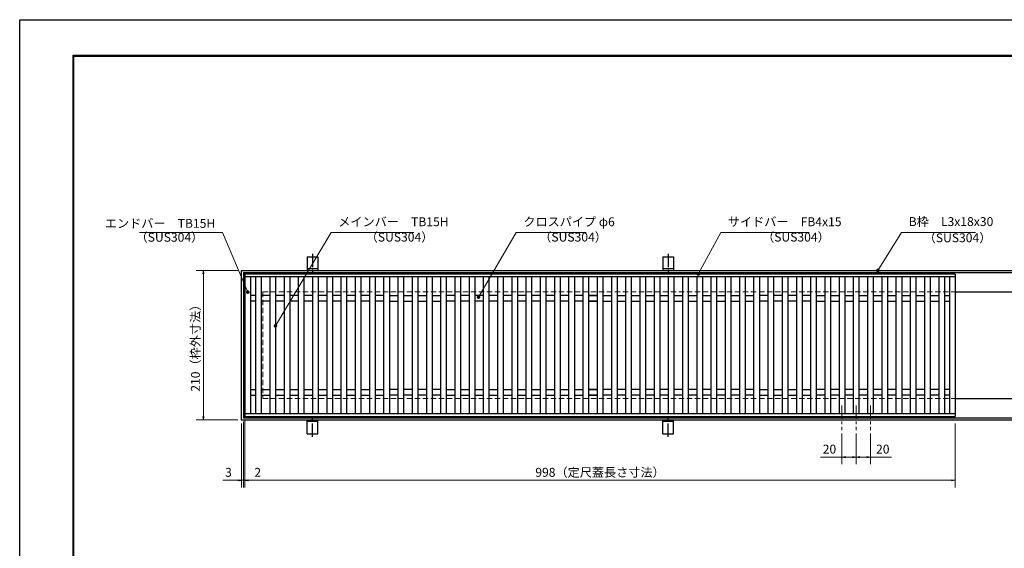
# Model space of a CAD drawing. Extents: x 0 to 2100, y 0 to 1485.
# Drawn here: x 0 to 1384, y 742 to 1485 of the extents above; entities that cross this region are included whole.
import ezdxf

# ---------------------------------------------------------------- set-up
doc = ezdxf.new("R2010")
doc.units = 0
doc.header["$LTSCALE"] = 15
doc.header["$MEASUREMENT"] = 0
doc.linetypes.add('CENTER', pattern=[2, 1.25, -0.25, 0.25, -0.25])
doc.linetypes.add('DASHED', pattern=[0.75, 0.5, -0.25])
doc.layers.get('0').update_dxf_attribs({"color": 5, "linetype": 'CONTINUOUS'})
doc.layers.get('DEFPOINTS').update_dxf_attribs({"color": 250, "linetype": 'CONTINUOUS'})
doc.layers.add('7-図\u3000枠', color=160, linetype='CONTINUOUS')
for name, color, linetype, lineweight in [('アンカー', 7, 'CONTINUOUS', 25), ('中心線', 6, 'CENTER', 18), ('寸法注釈', 30, 'CONTINUOUS', 18), ('枠', 7, 'CONTINUOUS', 25), ('溝開口', 254, 'DASHED', 18), ('蓋', 5, 'CONTINUOUS', 25)]:
    doc.layers.add(name, color=color, linetype=linetype, lineweight=lineweight)
doc.styles.add('BIGFONT', font='romans.shx', dxfattribs={"width": 0.7336, "bigfont": 'extfont.shx'})
doc.styles.get("Standard").update_dxf_attribs({"font": 'ROMANS.SHX', "width": 0.8, "height": 12.5, "bigfont": 'EXTFONT.SHX'})
doc.dimstyles.get("Standard").update_dxf_attribs({"dimscale": 5, "dimtxt": 12.5, "dimasz": 2, "dimexe": 0.5, "dimexo": 0.5, "dimgap": 0.5, "dimtad": 3, "dimdec": 4, "dimdsep": 46, "dimtxsty": 'Standard', "dimblk1": 'OPEN', "dimblk2": 'OPEN', "dimsah": 1, "dimcen": 0, "dimclrd": 30, "dimclre": 30, "dimclrt": 256, "dimadec": 4, "dimazin": 2, "dimtfac": 1, "dimtdec": 4, "dimtmove": 0, "dimatfit": 3, "dimldrblk": 'OPEN', "dimfxl": 0, "dimtolj": 1, "dimlwd": -1, "dimlwe": -1, "dimarcsym": 0})

# ---------------------------------------------------------------- blocks, each defined once
blk = doc.blocks.new('_OPEN')
at = {"color": 0, "linetype": 'ByBlock'}
for p, q in [((-1, 0.17), (0, 0)), ((0, 0), (-1, -0.17)), ((0, 0), (-1, 0))]:
    blk.add_line(p, q, dxfattribs=at)
blk = doc.blocks.new('*D117')
at = {"layer": 'DEFPOINTS', "color": 0}
for p in [(316.5, 927.8), (1314.5, 922.8), (1314.5, 838)]:
    blk.add_point(p, dxfattribs=at)
at = {"layer": '寸法注釈', "color": 30}
for p, q in [((316.5, 922.8), (316.5, 828)), ((1314.5, 917.8), (1314.5, 828)), ((321.5, 838), (1309.5, 838))]:
    blk.add_line(p, q, dxfattribs=at)
at = {"layer": '寸法注釈', "color": 30, "xscale": 5, "yscale": 5, "zscale": 5, "rotation": 180}
blk.add_blockref('_OPEN', (316.5, 838), dxfattribs=at)
at = {"layer": '寸法注釈', "color": 30, "xscale": 5, "yscale": 5, "zscale": 5}
blk.add_blockref('_OPEN', (1314.5, 838), dxfattribs=at)
at = {"layer": '寸法注釈', "color": 7, "insert": (815.5, 849.2), "char_height": 12.5, "attachment_point": 5, "style": 'BIGFONT'}
blk.add_mtext('\\A1;998（定尺蓋長さ寸法）', dxfattribs=at)
blk = doc.blocks.new('_Dot')
at = {"color": 0, "linetype": 'ByBlock', "lineweight": -2}
blk.add_line((-0.5, 0), (-1, 0), dxfattribs=at)
at = {"color": 0, "linetype": 'ByBlock', "const_width": 0.5}
blk.add_lwpolyline([(-0.25, 0, 1), (0.25, 0, 1)], format="xyb", close=True, dxfattribs=at)
blk = doc.blocks.new('*D118')
at = {"layer": 'DEFPOINTS', "color": 0}
for p in [(316.5, 927.8), (314.5, 925.8), (316.5, 838)]:
    blk.add_point(p, dxfattribs=at)
at = {"layer": '寸法注釈', "color": 30}
for p, q in [((314.5, 920.8), (314.5, 828)), ((316.5, 922.8), (316.5, 828)), ((309.5, 838), (304.5, 838)), ((314.5, 838), (316.5, 838)), ((321.5, 838), (342.6, 838))]:
    blk.add_line(p, q, dxfattribs=at)
at = {"layer": '寸法注釈', "color": 30, "xscale": 5, "yscale": 5, "zscale": 5}
blk.add_blockref('_OPEN', (314.5, 838), dxfattribs=at)
at = {"layer": '寸法注釈', "color": 30, "xscale": 5, "yscale": 5, "zscale": 5, "rotation": 180}
blk.add_blockref('_OPEN', (316.5, 838), dxfattribs=at)
at = {"layer": '寸法注釈', "color": 7, "insert": (334.5, 849.2), "char_height": 12.5, "attachment_point": 5, "style": 'BIGFONT'}
blk.add_mtext('\\A1;2', dxfattribs=at)
blk = doc.blocks.new('*D119')
at = {"layer": 'DEFPOINTS', "color": 0}
for p in [(311.5, 922.8), (314.5, 925.8), (311.5, 838)]:
    blk.add_point(p, dxfattribs=at)
at = {"layer": '寸法注釈', "color": 30}
for p, q in [((311.5, 917.8), (311.5, 828)), ((314.5, 920.8), (314.5, 828)), ((306.5, 838), (285.4, 838)), ((314.5, 838), (311.5, 838)), ((319.5, 838), (324.5, 838))]:
    blk.add_line(p, q, dxfattribs=at)
at = {"layer": '寸法注釈', "color": 30, "xscale": 5, "yscale": 5, "zscale": 5}
blk.add_blockref('_OPEN', (311.5, 838), dxfattribs=at)
at = {"layer": '寸法注釈', "color": 30, "xscale": 5, "yscale": 5, "zscale": 5, "rotation": 180}
blk.add_blockref('_OPEN', (314.5, 838), dxfattribs=at)
at = {"layer": '寸法注釈', "color": 7, "insert": (293.4, 849.2), "char_height": 12.5, "attachment_point": 5, "style": 'BIGFONT'}
blk.add_mtext('\\A1;3', dxfattribs=at)
blk = doc.blocks.new('*D120')
at = {"layer": 'DEFPOINTS', "color": 0}
for p in [(311.5, 1132.8), (258.1, 922.8), (311.5, 922.8)]:
    blk.add_point(p, dxfattribs=at)
at = {"layer": '寸法注釈', "color": 30}
for p, q in [((306.5, 1132.8), (248.1, 1132.8)), ((258.1, 1127.8), (258.1, 927.8)), ((306.5, 922.8), (248.1, 922.8))]:
    blk.add_line(p, q, dxfattribs=at)
at = {"layer": '寸法注釈', "color": 30, "xscale": 5, "yscale": 5, "zscale": 5}
for p, rotation in [((258.1, 1132.8), 90), ((258.1, 922.8), 270)]:
    blk.add_blockref('_OPEN', p, dxfattribs=dict(at, rotation=rotation))
at = {"layer": '寸法注釈', "color": 7, "insert": (246.9, 1027.8), "char_height": 12.5, "attachment_point": 5, "rotation": 90, "style": 'BIGFONT'}
blk.add_mtext('\\A1;210（枠外寸法）', dxfattribs=at)
blk = doc.blocks.new('A$C5D7C781A')
at = {"layer": 'アンカー', "color": 6, "linetype": 'CENTER'}
blk.add_line((7.5, 28), (7.5, 0), dxfattribs=at)
at = {"layer": 'アンカー'}
for p, q in [((0, 23.8), (0, 4.5)), ((0, 23.8), (15, 23.8)), ((15, 23.8), (15, 4.5)), ((15, 6.8), (0, 6.8)), ((0, 4.5), (15, 4.5))]:
    blk.add_line(p, q, dxfattribs=at)
blk = doc.blocks.new('*D121')
at = {"layer": 'DEFPOINTS', "color": 0}
for p in [(1175.5, 908.6), (1195.5, 908.6), (1195.5, 870.5)]:
    blk.add_point(p, dxfattribs=at)
at = {"layer": '寸法注釈', "color": 30}
for p, q in [((1175.5, 903.6), (1175.5, 860.5)), ((1195.5, 903.6), (1195.5, 860.5)), ((1180.5, 870.5), (1190.5, 870.5)), ((1195.5, 870.5), (1225.3, 870.5))]:
    blk.add_line(p, q, dxfattribs=at)
at = {"layer": '寸法注釈', "color": 30, "xscale": 5, "yscale": 5, "zscale": 5, "rotation": 180}
blk.add_blockref('_OPEN', (1175.5, 870.5), dxfattribs=at)
at = {"layer": '寸法注釈', "color": 30, "xscale": 5, "yscale": 5, "zscale": 5}
blk.add_blockref('_OPEN', (1195.5, 870.5), dxfattribs=at)
at = {"layer": '寸法注釈', "color": 7, "insert": (1212.9, 881.8), "char_height": 12.5, "attachment_point": 5, "style": 'BIGFONT'}
blk.add_mtext('\\A1;20', dxfattribs=at)
blk = doc.blocks.new('*D122')
at = {"layer": 'DEFPOINTS', "color": 0}
for p in [(1155.5, 908.6), (1175.5, 908.6), (1155.5, 870.5)]:
    blk.add_point(p, dxfattribs=at)
at = {"layer": '寸法注釈', "color": 30}
for p, q in [((1155.5, 903.6), (1155.5, 860.5)), ((1175.5, 903.6), (1175.5, 860.5)), ((1155.5, 870.5), (1125.6, 870.5)), ((1170.5, 870.5), (1160.5, 870.5))]:
    blk.add_line(p, q, dxfattribs=at)
at = {"layer": '寸法注釈', "color": 30, "xscale": 5, "yscale": 5, "zscale": 5, "rotation": 180}
blk.add_blockref('_OPEN', (1155.5, 870.5), dxfattribs=at)
at = {"layer": '寸法注釈', "color": 30, "xscale": 5, "yscale": 5, "zscale": 5}
blk.add_blockref('_OPEN', (1175.5, 870.5), dxfattribs=at)
at = {"layer": '寸法注釈', "color": 7, "insert": (1138, 881.8), "char_height": 12.5, "attachment_point": 5, "style": 'BIGFONT'}
blk.add_mtext('\\A1;20', dxfattribs=at)

msp = doc.modelspace()

# ---------------------------------------------------------------- linework, layer by layer
at = {"layer": '7-図\u3000枠', "color": 253}
for p, q in [((75, 50), (75, 1435)), ((75, 1435), (2050, 1435)), ((76.25, 51.25), (76.25, 1433.75)), ((76.25, 1433.75), (2048.75, 1433.75))]:
    msp.add_line(p, q, dxfattribs=at)
at = {"layer": 'DEFPOINTS'}
for p, q in [((0, 0), (0, 1485)), ((0, 1485), (2100, 1485))]:
    msp.add_line(p, q, dxfattribs=at)
at = {"layer": '中心線'}
for p, q in [((1155.469, 943.262), (1155.469, 908.62)), ((1175.469, 943.262), (1175.469, 908.62)), ((1195.469, 943.262), (1195.469, 908.62))]:
    msp.add_line(p, q, dxfattribs=at)
at = {"layer": '枠'}
for p, q in [((311.469, 1132.768), (1516.469, 1132.768)), ((311.469, 1132.768), (311.469, 922.768)), ((314.469, 1129.768), (1514.632, 1129.768)), ((314.469, 1129.768), (314.469, 925.768)), ((1314.469, 1102.768), (1516.469, 1102.768)), ((1314.469, 952.768), (1516.469, 952.768)), ((311.469, 922.768), (1516.469, 922.768)), ((314.469, 925.768), (1518.305, 925.768))]:
    msp.add_line(p, q, dxfattribs=at)
at = {"layer": '溝開口'}
for p, q in [((341.469, 1102.768), (1314.469, 1102.768)), ((341.469, 1102.768), (341.469, 952.768)), ((341.469, 952.768), (1314.469, 952.768))]:
    msp.add_line(p, q, dxfattribs=at)
at = {"layer": '蓋'}
for p, q in [((1314.469, 1127.768), (316.469, 1127.768)), ((316.469, 1127.768), (316.469, 927.768)), ((1314.469, 1123.768), (316.469, 1123.768)), ((324.469, 1123.768), (324.469, 931.768)), ((331.469, 1123.768), (331.469, 931.768)), ((339.469, 1123.768), (339.469, 931.768)), ((351.469, 1123.768), (351.469, 931.768)), ((359.469, 1123.768), (359.469, 931.768)), ((371.469, 1123.768), (371.469, 931.768)), ((379.469, 1123.768), (379.469, 931.768)), ((391.469, 1123.768), (391.469, 931.768)), ((399.469, 1123.768), (399.469, 931.768)), ((411.469, 1123.768), (411.469, 931.768)), ((419.469, 1123.768), (419.469, 931.768)), ((431.469, 1123.768), (431.469, 931.768)), ((439.469, 1123.768), (439.469, 931.768)), ((451.469, 1123.768), (451.469, 931.768)), ((459.469, 1123.768), (459.469, 931.768)), ((471.469, 1123.768), (471.469, 931.768)), ((479.469, 1123.768), (479.469, 931.768)), ((491.469, 1123.768), (491.469, 931.768)), ((499.469, 1123.768), (499.469, 931.768)), ((511.469, 1123.768), (511.469, 931.768)), ((519.469, 1123.768), (519.469, 931.768)), ((531.469, 1123.768), (531.469, 931.768)), ((539.469, 1123.768), (539.469, 931.768)), ((551.469, 1123.768), (551.469, 931.768)), ((559.469, 1123.768), (559.469, 931.768)), ((571.469, 1123.768), (571.469, 931.768)), ((579.469, 1123.768), (579.469, 931.768)), ((591.469, 1123.768), (591.469, 931.768)), ((599.469, 1123.768), (599.469, 931.768)), ((611.469, 1123.768), (611.469, 931.768)), ((619.469, 1123.768), (619.469, 931.768)), ((631.469, 1123.768), (631.469, 931.768)), ((639.469, 1123.768), (639.469, 931.768)), ((651.469, 1123.768), (651.469, 931.768)), ((659.469, 1123.768), (659.469, 931.768)), ((671.469, 1123.768), (671.469, 931.768)), ((679.469, 1123.768), (679.469, 931.768)), ((691.469, 1123.768), (691.469, 931.768)), ((699.469, 1123.768), (699.469, 931.768)), ((711.469, 1123.768), (711.469, 931.768)), ((719.469, 1123.768), (719.469, 931.768)), ((731.469, 1123.768), (731.469, 931.768)), ((739.469, 1123.768), (739.469, 931.768)), ((751.469, 1123.768), (751.469, 931.768)), ((759.469, 1123.768), (759.469, 931.768)), ((771.469, 1123.768), (771.469, 931.768)), ((779.469, 1123.768), (779.469, 931.768)), ((791.469, 1123.768), (791.469, 931.768)), ((799.469, 1123.768), (799.469, 931.768)), ((811.469, 1123.768), (811.469, 931.768)), ((819.469, 1123.768), (819.469, 931.768)), ((831.469, 1123.768), (831.469, 931.768)), ((839.469, 1123.768), (839.469, 931.768)), ((851.469, 1123.768), (851.469, 931.768)), ((859.469, 1123.768), (859.469, 931.768)), ((871.469, 1123.768), (871.469, 931.768)), ((879.469, 1123.768), (879.469, 931.768)), ((891.469, 1123.768), (891.469, 931.768)), ((899.469, 1123.768), (899.469, 931.768)), ((911.469, 1123.768), (911.469, 931.768)), ((919.469, 1123.768), (919.469, 931.768)), ((931.469, 1123.768), (931.469, 931.768)), ((939.469, 1123.768), (939.469, 931.768)), ((951.469, 1123.768), (951.469, 931.768)), ((959.469, 1123.768), (959.469, 931.768)), ((971.469, 1123.768), (971.469, 931.768)), ((979.469, 1123.768), (979.469, 931.768)), ((991.469, 1123.768), (991.469, 931.768)), ((999.469, 1123.768), (999.469, 931.768)), ((1011.469, 1123.768), (1011.469, 931.768)), ((1019.469, 1123.768), (1019.469, 931.768)), ((1031.469, 1123.768), (1031.469, 931.768)), ((1039.469, 1123.768), (1039.469, 931.768)), ((1051.469, 1123.768), (1051.469, 931.768)), ((1059.469, 1123.768), (1059.469, 931.768)), ((1071.469, 1123.768), (1071.469, 931.768)), ((1079.469, 1123.768), (1079.469, 931.768)), ((1091.469, 1123.768), (1091.469, 931.768)), ((1099.469, 1123.768), (1099.469, 931.768)), ((1111.469, 1123.768), (1111.469, 931.768)), ((1119.469, 1123.768), (1119.469, 931.768)), ((1131.469, 1123.768), (1131.469, 931.768)), ((1139.469, 1123.768), (1139.469, 931.768)), ((1151.469, 1123.768), (1151.469, 931.768)), ((1159.469, 1123.768), (1159.469, 931.768)), ((1171.469, 1123.768), (1171.469, 931.768)), ((1179.469, 1123.768), (1179.469, 931.768)), ((1191.469, 1123.768), (1191.469, 931.768)), ((1199.469, 1123.768), (1199.469, 931.768)), ((1211.469, 1123.768), (1211.469, 931.768)), ((1219.469, 1123.768), (1219.469, 931.768)), ((1231.469, 1123.768), (1231.469, 931.768)), ((1239.469, 1123.768), (1239.469, 931.768)), ((1251.469, 1123.768), (1251.469, 931.768)), ((1259.469, 1123.768), (1259.469, 931.768)), ((1271.469, 1123.768), (1271.469, 931.768)), ((1279.469, 1123.768), (1279.469, 931.768)), ((1291.469, 1123.768), (1291.469, 931.768)), ((1299.469, 1123.768), (1299.469, 931.768)), ((1306.469, 1123.768), (1306.469, 931.768)), ((1314.469, 1127.768), (1314.469, 927.768)), ((331.469, 1097.768), (324.469, 1097.768)), ((351.469, 1097.768), (339.469, 1097.768)), ((371.469, 1097.768), (359.469, 1097.768)), ((391.469, 1097.768), (379.469, 1097.768)), ((411.469, 1097.768), (399.469, 1097.768)), ((431.469, 1097.768), (419.469, 1097.768)), ((451.469, 1097.768), (439.469, 1097.768)), ((471.469, 1097.768), (459.469, 1097.768)), ((491.469, 1097.768), (479.469, 1097.768)), ((511.469, 1097.768), (499.469, 1097.768)), ((519.469, 1097.768), (531.469, 1097.768)), ((539.469, 1097.768), (551.469, 1097.768)), ((559.469, 1097.768), (571.469, 1097.768)), ((579.469, 1097.768), (591.469, 1097.768)), ((611.469, 1097.768), (599.469, 1097.768)), ((631.469, 1097.768), (619.469, 1097.768)), ((651.469, 1097.768), (639.469, 1097.768)), ((671.469, 1097.768), (659.469, 1097.768)), ((691.469, 1097.768), (679.469, 1097.768)), ((711.469, 1097.768), (699.469, 1097.768)), ((731.469, 1097.768), (719.469, 1097.768)), ((751.469, 1097.768), (739.469, 1097.768)), ((771.469, 1097.768), (759.469, 1097.768)), ((791.469, 1097.768), (779.469, 1097.768)), ((811.469, 1097.768), (799.469, 1097.768)), ((799.469, 1097.768), (811.469, 1097.768)), ((819.469, 1097.768), (831.469, 1097.768)), ((839.469, 1097.768), (851.469, 1097.768)), ((859.469, 1097.768), (871.469, 1097.768)), ((879.469, 1097.768), (891.469, 1097.768)), ((899.469, 1097.768), (911.469, 1097.768)), ((919.469, 1097.768), (931.469, 1097.768)), ((939.469, 1097.768), (951.469, 1097.768)), ((959.469, 1097.768), (971.469, 1097.768)), ((979.469, 1097.768), (991.469, 1097.768)), ((999.469, 1097.768), (1011.469, 1097.768)), ((1019.469, 1097.768), (1031.469, 1097.768)), ((1051.469, 1097.768), (1039.469, 1097.768)), ((1071.469, 1097.768), (1059.469, 1097.768)), ((1091.469, 1097.768), (1079.469, 1097.768)), ((1111.469, 1097.768), (1099.469, 1097.768)), ((1119.469, 1097.768), (1131.469, 1097.768)), ((1139.469, 1097.768), (1151.469, 1097.768)), ((1159.469, 1097.768), (1171.469, 1097.768)), ((1179.469, 1097.768), (1191.469, 1097.768)), ((1199.469, 1097.768), (1211.469, 1097.768)), ((1219.469, 1097.768), (1231.469, 1097.768)), ((1239.469, 1097.768), (1251.469, 1097.768)), ((1259.469, 1097.768), (1271.469, 1097.768)), ((1279.469, 1097.768), (1291.469, 1097.768)), ((1299.469, 1097.768), (1306.469, 1097.768)), ((331.469, 1089.768), (324.469, 1089.768)), ((351.469, 1089.768), (339.469, 1089.768)), ((371.469, 1089.768), (359.469, 1089.768)), ((391.469, 1089.768), (379.469, 1089.768)), ((411.469, 1089.768), (399.469, 1089.768)), ((431.469, 1089.768), (419.469, 1089.768)), ((451.469, 1089.768), (439.469, 1089.768)), ((471.469, 1089.768), (459.469, 1089.768)), ((491.469, 1089.768), (479.469, 1089.768)), ((511.469, 1089.768), (499.469, 1089.768)), ((519.469, 1089.768), (531.469, 1089.768)), ((539.469, 1089.768), (551.469, 1089.768)), ((559.469, 1089.768), (571.469, 1089.768)), ((579.469, 1089.768), (591.469, 1089.768)), ((611.469, 1089.768), (599.469, 1089.768)), ((631.469, 1089.768), (619.469, 1089.768)), ((651.469, 1089.768), (639.469, 1089.768)), ((671.469, 1089.768), (659.469, 1089.768)), ((691.469, 1089.768), (679.469, 1089.768)), ((711.469, 1089.768), (699.469, 1089.768)), ((731.469, 1089.768), (719.469, 1089.768)), ((751.469, 1089.768), (739.469, 1089.768)), ((771.469, 1089.768), (759.469, 1089.768)), ((791.469, 1089.768), (779.469, 1089.768)), ((811.469, 1089.768), (799.469, 1089.768)), ((799.469, 1089.768), (811.469, 1089.768)), ((819.469, 1089.768), (831.469, 1089.768)), ((839.469, 1089.768), (851.469, 1089.768)), ((859.469, 1089.768), (871.469, 1089.768)), ((879.469, 1089.768), (891.469, 1089.768)), ((899.469, 1089.768), (911.469, 1089.768)), ((919.469, 1089.768), (931.469, 1089.768)), ((939.469, 1089.768), (951.469, 1089.768)), ((959.469, 1089.768), (971.469, 1089.768)), ((979.469, 1089.768), (991.469, 1089.768)), ((999.469, 1089.768), (1011.469, 1089.768)), ((1019.469, 1089.768), (1031.469, 1089.768)), ((1051.469, 1089.768), (1039.469, 1089.768)), ((1071.469, 1089.768), (1059.469, 1089.768)), ((1091.469, 1089.768), (1079.469, 1089.768)), ((1111.469, 1089.768), (1099.469, 1089.768)), ((1119.469, 1089.768), (1131.469, 1089.768)), ((1139.469, 1089.768), (1151.469, 1089.768)), ((1159.469, 1089.768), (1171.469, 1089.768)), ((1179.469, 1089.768), (1191.469, 1089.768)), ((1199.469, 1089.768), (1211.469, 1089.768)), ((1219.469, 1089.768), (1231.469, 1089.768)), ((1239.469, 1089.768), (1251.469, 1089.768)), ((1259.469, 1089.768), (1271.469, 1089.768)), ((1279.469, 1089.768), (1291.469, 1089.768)), ((1299.469, 1089.768), (1306.469, 1089.768)), ((324.469, 965.768), (331.469, 965.768)), ((324.469, 957.768), (331.469, 957.768)), ((339.469, 965.768), (351.469, 965.768)), ((339.469, 957.768), (351.469, 957.768)), ((359.469, 965.768), (371.469, 965.768)), ((359.469, 957.768), (371.469, 957.768)), ((379.469, 965.768), (391.469, 965.768)), ((379.469, 957.768), (391.469, 957.768)), ((399.469, 965.768), (411.469, 965.768)), ((399.469, 957.768), (411.469, 957.768)), ((419.469, 965.768), (431.469, 965.768)), ((419.469, 957.768), (431.469, 957.768)), ((439.469, 965.768), (451.469, 965.768)), ((439.469, 957.768), (451.469, 957.768)), ((459.469, 965.768), (471.469, 965.768)), ((459.469, 957.768), (471.469, 957.768)), ((479.469, 965.768), (491.469, 965.768)), ((479.469, 957.768), (491.469, 957.768)), ((499.469, 965.768), (511.469, 965.768)), ((499.469, 957.768), (511.469, 957.768)), ((531.469, 965.768), (519.469, 965.768)), ((531.469, 957.768), (519.469, 957.768)), ((551.469, 965.768), (539.469, 965.768)), ((551.469, 957.768), (539.469, 957.768)), ((571.469, 965.768), (559.469, 965.768)), ((571.469, 957.768), (559.469, 957.768)), ((591.469, 965.768), (579.469, 965.768)), ((591.469, 957.768), (579.469, 957.768)), ((599.469, 965.768), (611.469, 965.768)), ((599.469, 957.768), (611.469, 957.768)), ((619.469, 965.768), (631.469, 965.768)), ((619.469, 957.768), (631.469, 957.768)), ((639.469, 965.768), (651.469, 965.768)), ((639.469, 957.768), (651.469, 957.768)), ((659.469, 965.768), (671.469, 965.768)), ((659.469, 957.768), (671.469, 957.768)), ((679.469, 965.768), (691.469, 965.768)), ((679.469, 957.768), (691.469, 957.768)), ((699.469, 965.768), (711.469, 965.768)), ((699.469, 957.768), (711.469, 957.768)), ((719.469, 965.768), (731.469, 965.768)), ((719.469, 957.768), (731.469, 957.768)), ((739.469, 965.768), (751.469, 965.768)), ((739.469, 957.768), (751.469, 957.768)), ((759.469, 965.768), (771.469, 965.768)), ((759.469, 957.768), (771.469, 957.768)), ((779.469, 965.768), (791.469, 965.768)), ((779.469, 957.768), (791.469, 957.768)), ((799.469, 965.768), (811.469, 965.768)), ((811.469, 965.768), (799.469, 965.768)), ((799.469, 957.768), (811.469, 957.768)), ((811.469, 957.768), (799.469, 957.768)), ((831.469, 965.768), (819.469, 965.768)), ((831.469, 957.768), (819.469, 957.768)), ((851.469, 965.768), (839.469, 965.768)), ((851.469, 957.768), (839.469, 957.768)), ((871.469, 965.768), (859.469, 965.768)), ((871.469, 957.768), (859.469, 957.768)), ((891.469, 965.768), (879.469, 965.768)), ((891.469, 957.768), (879.469, 957.768)), ((911.469, 965.768), (899.469, 965.768)), ((911.469, 957.768), (899.469, 957.768)), ((931.469, 965.768), (919.469, 965.768)), ((931.469, 957.768), (919.469, 957.768)), ((951.469, 965.768), (939.469, 965.768)), ((951.469, 957.768), (939.469, 957.768)), ((971.469, 965.768), (959.469, 965.768)), ((971.469, 957.768), (959.469, 957.768)), ((991.469, 965.768), (979.469, 965.768)), ((991.469, 957.768), (979.469, 957.768)), ((1011.469, 965.768), (999.469, 965.768)), ((1011.469, 957.768), (999.469, 957.768)), ((1031.469, 965.768), (1019.469, 965.768)), ((1031.469, 957.768), (1019.469, 957.768)), ((1039.469, 965.768), (1051.469, 965.768)), ((1039.469, 957.768), (1051.469, 957.768)), ((1059.469, 965.768), (1071.469, 965.768)), ((1059.469, 957.768), (1071.469, 957.768)), ((1079.469, 965.768), (1091.469, 965.768)), ((1079.469, 957.768), (1091.469, 957.768)), ((1099.469, 965.768), (1111.469, 965.768)), ((1099.469, 957.768), (1111.469, 957.768)), ((1131.469, 965.768), (1119.469, 965.768)), ((1131.469, 957.768), (1119.469, 957.768)), ((1151.469, 965.768), (1139.469, 965.768)), ((1151.469, 957.768), (1139.469, 957.768)), ((1171.469, 965.768), (1159.469, 965.768)), ((1171.469, 957.768), (1159.469, 957.768)), ((1191.469, 965.768), (1179.469, 965.768)), ((1191.469, 957.768), (1179.469, 957.768)), ((1211.469, 965.768), (1199.469, 965.768)), ((1211.469, 957.768), (1199.469, 957.768)), ((1231.469, 965.768), (1219.469, 965.768)), ((1231.469, 957.768), (1219.469, 957.768)), ((1251.469, 965.768), (1239.469, 965.768)), ((1251.469, 957.768), (1239.469, 957.768)), ((1271.469, 965.768), (1259.469, 965.768)), ((1271.469, 957.768), (1259.469, 957.768)), ((1291.469, 965.768), (1279.469, 965.768)), ((1291.469, 957.768), (1279.469, 957.768)), ((1306.469, 965.768), (1299.469, 965.768)), ((1306.469, 957.768), (1299.469, 957.768)), ((316.469, 931.768), (1314.469, 931.768)), ((316.469, 927.768), (1314.469, 927.768))]:
    msp.add_line(p, q, dxfattribs=at)
at = {"layer": '蓋', "color": 7}
for p in [(316.469, 1127.768), (316.469, 927.768)]:
    msp.add_point(p, dxfattribs=at)

# ---------------------------------------------------------------- block references
at = {"layer": 'アンカー'}
for p in [(403.969, 1128.316), (903.969, 1128.316)]:
    msp.add_blockref('A$C5D7C781A', p, dxfattribs=at)
at = {"layer": 'アンカー', "xscale": -1, "rotation": 180}
for p in [(403.969, 927.219), (903.969, 927.219)]:
    msp.add_blockref('A$C5D7C781A', p, dxfattribs=at)

# ---------------------------------------------------------------- texts
at = {"layer": '寸法注釈', "color": 7, "char_height": 12.5, "style": 'BIGFONT'}
for s, insert, attachment_point in [('エンドバー\u3000TB15H', (274.782, 1197.292), 6), ('メインバー\u3000TB15H', (447.696, 1191.042), 7), ('クロスパイプ φ6', (707.745, 1191.042), 7), ('サイドバー\u3000FB4x15', (995.179, 1191.042), 7), ('B枠\u3000L3x18x30', (1249.366, 1191.261), 7), ('（SUS304）', (162.838, 1169.25), 7), ('（SUS304）', (486.223, 1169.487), 7), ('（SUS304）', (730.13, 1169.487), 7), ('（SUS304）', (1043.301, 1169.487), 7), ('（SUS304）', (1270.379, 1168.524), 7)]:
    msp.add_mtext(s, dxfattribs=dict(at, insert=insert, attachment_point=attachment_point))

# ---------------------------------------------------------------- dimensions: what is measured, and where the dimension line sits
at = {"layer": '寸法注釈'}
dim = msp.add_linear_dim(base=(258.107, 922.768), p1=(311.469, 1132.768), p2=(311.469, 922.768), angle=90, text='<>（枠外寸法）', dimstyle='Standard', override={"dimscale": 5, "dimtxt": 2.5, "dimasz": 1, "dimexe": 2, "dimexo": 1, "dimgap": 1, "dimtad": 3, "dimtih": 0, "dimtoh": 0, "dimdec": 1, "dimzin": 8, "dimtxsty": 'BIGFONT', "dimblk": 'Dot', "dimcen": -0.09, "dimclrd": 30, "dimclre": 30, "dimclrt": 7, "dimadec": 1, "dimtdec": 1, "dimtofl": 1, "dimldrblk": 'Dot', "dimtvp": 1, "dimtzin": 8}, dxfattribs=at)
dim.commit()
dim.dimension.update_dxf_attribs({"geometry": '*D120', "text_midpoint": (246.857, 1027.768)})
for base, p1, p2, picture, middle in [((316.469, 837.98), (314.469, 925.768), (316.469, 927.768), '*D118', (334.525, 849.23)), ((311.469, 837.98), (314.469, 925.768), (311.469, 922.768), '*D119', (293.412, 849.23)), ((1155.469, 870.549), (1175.469, 908.62), (1155.469, 908.62), '*D122', (1138.045, 881.799)), ((1195.469, 870.549), (1175.469, 908.62), (1195.469, 908.62), '*D121', (1212.892, 881.799))]:
    dim = msp.add_linear_dim(base=base, p1=p1, p2=p2, dimstyle='Standard', override={"dimscale": 5, "dimtxt": 2.5, "dimasz": 1, "dimexe": 2, "dimexo": 1, "dimgap": 1, "dimtad": 3, "dimtih": 0, "dimtoh": 0, "dimdec": 1, "dimzin": 8, "dimtxsty": 'BIGFONT', "dimblk": 'Dot', "dimcen": -0.09, "dimclrd": 30, "dimclre": 30, "dimclrt": 7, "dimadec": 1, "dimtdec": 1, "dimtofl": 1, "dimldrblk": 'Dot', "dimtvp": 1, "dimtzin": 8}, dxfattribs=at)
    dim.commit()
    dim.dimension.update_dxf_attribs({"geometry": picture, "text_midpoint": middle})
dim = msp.add_linear_dim(base=(1314.469, 837.98), p1=(316.469, 927.768), p2=(1314.469, 922.768), text='<>（定尺蓋長さ寸法）', dimstyle='Standard', override={"dimscale": 5, "dimtxt": 2.5, "dimasz": 1, "dimexe": 2, "dimexo": 1, "dimgap": 1, "dimtad": 3, "dimtih": 0, "dimtoh": 0, "dimdec": 1, "dimzin": 8, "dimtxsty": 'BIGFONT', "dimblk": 'Dot', "dimcen": -0.09, "dimclrd": 30, "dimclre": 30, "dimclrt": 7, "dimadec": 1, "dimtdec": 1, "dimtofl": 1, "dimldrblk": 'Dot', "dimtvp": 1, "dimtzin": 8}, dxfattribs=at)
dim.commit()
dim.dimension.update_dxf_attribs({"geometry": '*D117', "text_midpoint": (815.469, 849.23)})

# ---------------------------------------------------------------- leaders
at = {"layer": '寸法注釈', "annotation_type": 0, "has_hookline": 1}
for points, override, hookline_direction, text_width in [([(320.544, 1102.295), (284.782, 1186.042), (279.782, 1186.042)], {"dimscale": 5, "dimtxt": 2.5, "dimasz": 1, "dimexe": 2, "dimexo": 1, "dimgap": 1, "dimtad": 3, "dimtih": 0, "dimtoh": 0, "dimdec": 1, "dimzin": 8, "dimtxsty": 'BIGFONT', "dimcen": -0.09, "dimclrd": 30, "dimclre": 30, "dimclrt": 7, "dimadec": 1, "dimtdec": 1, "dimtofl": 1, "dimldrblk": 'Dot', "dimtvp": 1, "dimtzin": 8}, 1, 106.285), ([(359.469, 1054.887), (437.696, 1186.042), (442.696, 1186.042)], {"dimscale": 5, "dimtxt": 2.5, "dimasz": 1, "dimexe": 2, "dimexo": 1, "dimgap": 1, "dimtad": 3, "dimtih": 0, "dimtoh": 0, "dimdec": 1, "dimzin": 8, "dimtxsty": 'BIGFONT', "dimcen": -0.09, "dimclrd": 30, "dimclre": 30, "dimclrt": 7, "dimadec": 1, "dimtdec": 1, "dimtofl": 1, "dimldrblk": 'Dot', "dimtvp": 1, "dimtzin": 8}, 0, 106.285), ([(644.819, 1095.248), (697.745, 1186.042), (702.745, 1186.042)], {"dimscale": 5, "dimtxt": 2.5, "dimasz": 1, "dimexe": 2, "dimexo": 1, "dimgap": 1, "dimtad": 3, "dimtih": 0, "dimtoh": 0, "dimdec": 1, "dimzin": 8, "dimtxsty": 'BIGFONT', "dimcen": -0.09, "dimclrd": 30, "dimclre": 30, "dimclrt": 7, "dimadec": 1, "dimtdec": 1, "dimtofl": 1, "dimldrblk": 'Dot', "dimtvp": 1, "dimtzin": 8}, 0, 88.119), ([(953.598, 1127.768), (985.179, 1186.042), (990.179, 1186.042)], {"dimscale": 5, "dimtxt": 2.5, "dimasz": 1, "dimexe": 2, "dimexo": 1, "dimgap": 1, "dimtad": 3, "dimtih": 0, "dimtoh": 0, "dimdec": 1, "dimzin": 8, "dimtxsty": 'BIGFONT', "dimcen": -0.09, "dimclrd": 30, "dimclre": 30, "dimclrt": 7, "dimadec": 1, "dimtdec": 1, "dimtofl": 1, "dimldrblk": 'Dot', "dimtvp": 1, "dimtzin": 8}, 0, 114.145), ([(1206, 1132.768), (1239.366, 1186.261), (1244.366, 1186.261)], {"dimscale": 5, "dimtxt": 2.5, "dimasz": 1, "dimexe": 2, "dimexo": 1, "dimgap": 1, "dimtad": 3, "dimtih": 0, "dimtoh": 0, "dimdec": 1, "dimlfac": 0.2, "dimzin": 8, "dimtxsty": 'BIGFONT', "dimcen": -0.09, "dimclrd": 30, "dimclre": 30, "dimclrt": 7, "dimadec": 1, "dimtdec": 1, "dimtofl": 1, "dimldrblk": 'Dot', "dimtvp": 1, "dimtzin": 8}, 0, 94.058)]:
    msp.add_leader(points, dimstyle='Standard', override=override, dxfattribs=dict(at, hookline_direction=hookline_direction, text_width=text_width))

doc.saveas('drawing.dxf')
